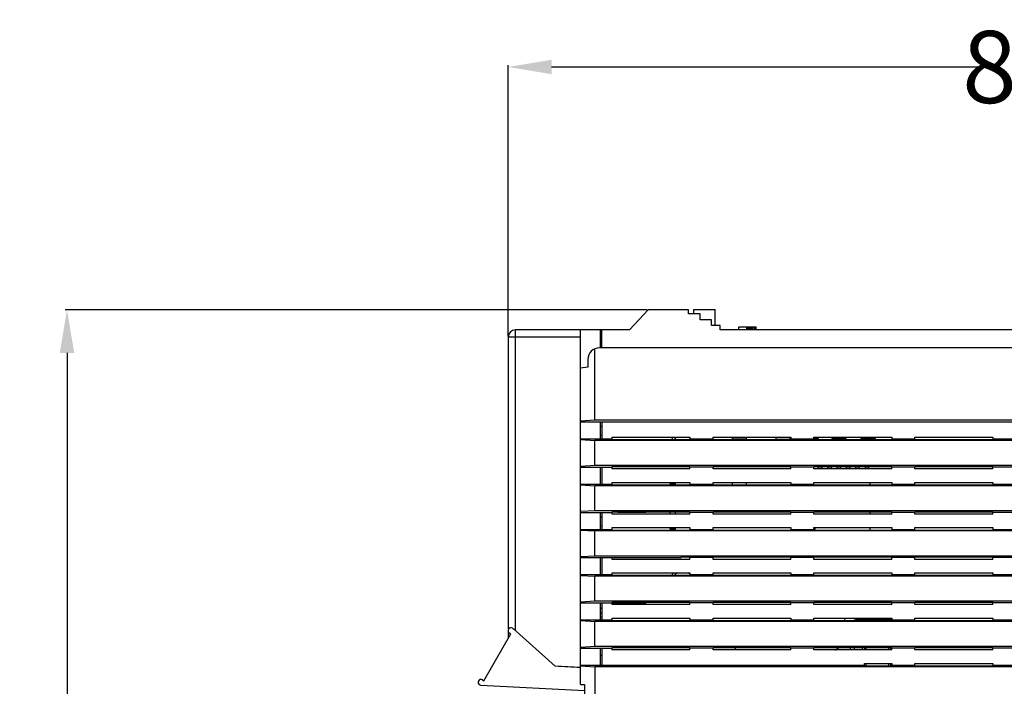
# Model space of a CAD drawing. Units: inches. Extents: x -159 to 276, y -180 to 193.
# Drawn here: x 59 to 127, y 27 to 73 of the extents above; entities that cross this region are included whole.
import ezdxf

# ---------------------------------------------------------------- set-up
doc = ezdxf.new("R2010")
doc.units = ezdxf.units.IN
doc.header["$LTSCALE"] = 0.64311
doc.header["$MEASUREMENT"] = 0
doc.header["$PDMODE"] = 3
doc.header["$PDSIZE"] = 0.3125
doc.layers.get('0').update_dxf_attribs({"linetype": 'CONTINUOUS'})
doc.layers.get('Defpoints').update_dxf_attribs({"linetype": 'CONTINUOUS'})
for name, color, linetype in [('02___PRT_ALL_AXES', 7, 'CONTINUOUS'), ('03___PRT_ALL_CURVES', 7, 'CONTINUOUS'), ('6', 6, 'CONTINUOUS')]:
    doc.layers.add(name, color=color, linetype=linetype)
doc.styles.get("Standard").update_dxf_attribs({"font": 'txt', "width": 0.8})
doc.dimstyles.get("Standard").update_dxf_attribs({"dimtxt": 0.15625, "dimasz": 0.1875, "dimexe": 0.125, "dimexo": 0.0625, "dimgap": 0.09, "dimtad": 0, "dimtih": 1, "dimtoh": 1, "dimzin": 4, "dimdsep": 46, "dimtxsty": 'Standard', "dimblk": '_FILLED', "dimblk1": '_FILLED', "dimblk2": '_FILLED', "dimcen": 0.09, "dimazin": 1, "dimtp": 0.01, "dimtm": 0.01, "dimtfac": 1, "dimtofl": 0, "dimtmove": 0, "dimatfit": 3, "dimldrblk": '_FILLED', "dimfxl": 1, "dimtolj": 1, "dimtzin": 4, "dimarcsym": 0})

# ---------------------------------------------------------------- blocks, each defined once
blk = doc.blocks.new('_FILLED')
at = {"color": 0, "linetype": 'ByBlock'}
blk.add_solid([(0, 0), (-1, 0.167), (-1, -0.167)], dxfattribs=at)
blk = doc.blocks.new('*D4')
at = {"layer": '6', "color": 0, "lineweight": -2}
for p, q in [((102.535, 53.095), (62.168, 53.095)), ((62.293, 50.095), (62.293, 10.511)), ((62.293, -47.253), (62.293, -7.669)), ((108.294, -50.253), (62.168, -50.253))]:
    blk.add_line(p, q, dxfattribs=at)
at = {"layer": 'Defpoints', "color": 0}
for p in [(102.598, 53.095), (62.293, -50.253), (108.357, -50.253)]:
    blk.add_point(p, dxfattribs=at)
at = {"layer": '6', "color": 0, "lineweight": -2, "xscale": 3, "yscale": 3, "zscale": 3}
for p, rotation in [((62.293, 53.095), 90), ((62.293, -50.253), 270)]:
    blk.add_blockref('_FILLED', p, dxfattribs=dict(at, rotation=rotation))
at = {"layer": '6', "color": 0, "insert": (62.293, 1.421), "char_height": 5, "attachment_point": 5, "rotation": 90}
blk.add_mtext('\\A1;103.35', dxfattribs=at)
blk = doc.blocks.new('*D5')
at = {"layer": '6', "color": 0, "lineweight": -2}
for p, q in [((92.892, 51.257), (92.892, 70.055)), ((95.892, 69.93), (125.802, 69.93)), ((169.892, 69.93), (139.982, 69.93)), ((172.892, 51.757), (172.892, 70.055))]:
    blk.add_line(p, q, dxfattribs=at)
at = {"layer": 'Defpoints', "color": 0}
for p in [(172.892, 69.93), (172.892, 51.695), (92.892, 51.195)]:
    blk.add_point(p, dxfattribs=at)
at = {"layer": '6', "color": 0, "lineweight": -2, "xscale": 3, "yscale": 3, "zscale": 3, "rotation": 180}
blk.add_blockref('_FILLED', (92.892, 69.93), dxfattribs=at)
at = {"layer": '6', "color": 0, "lineweight": -2, "xscale": 3, "yscale": 3, "zscale": 3}
blk.add_blockref('_FILLED', (172.892, 69.93), dxfattribs=at)
at = {"layer": '6', "color": 0, "insert": (132.892, 69.93), "char_height": 5, "attachment_point": 5}
blk.add_mtext('\\A1;80.00', dxfattribs=at)

msp = doc.modelspace()

# ---------------------------------------------------------------- linework, layer by layer
at = {"color": 7, "linetype": 'Continuous'}
for p, q in [((102.598, 53.095), (101.292, 51.695)), ((105.398, 53.095), (102.598, 53.095)), ((105.398, 52.795), (105.398, 53.095)), ((106.198, 52.795), (105.398, 52.795)), ((105.743, 53.098), (105.743, 52.795)), ((105.743, 53.098), (107.243, 53.098)), ((106.198, 52.395), (106.198, 52.795)), ((107.243, 51.995), (107.243, 53.098)), ((106.998, 52.395), (106.198, 52.395)), ((106.998, 51.995), (106.998, 52.395)), ((107.598, 51.995), (106.998, 51.995)), ((107.598, 51.695), (107.598, 51.995)), ((108.892, 51.695), (108.892, 51.895)), ((108.892, 51.895), (110.092, 51.895)), ((109.429, 51.695), (109.429, 51.895)), ((109.454, 51.695), (109.454, 51.895)), ((109.531, 51.695), (109.531, 51.895)), ((109.633, 51.695), (109.633, 51.895)), ((109.709, 51.695), (109.709, 51.895)), ((109.812, 51.695), (109.812, 51.895)), ((109.888, 51.695), (109.888, 51.895)), ((109.99, 51.695), (109.99, 51.895)), ((110.067, 51.695), (110.067, 51.895)), ((110.092, 51.695), (110.092, 51.895)), ((93.392, 30.829), (93.392, 51.695)), ((101.292, 51.695), (93.392, 51.695)), ((97.892, 27.095), (97.892, 51.695)), ((99.292, 50.445), (99.292, 51.695)), ((99.392, 50.445), (99.392, 51.695)), ((172.892, 51.695), (107.598, 51.695)), ((92.892, 51.195), (92.892, 30.922)), ((97.892, 51.195), (92.892, 51.195)), ((99.292, 50.745), (99.392, 50.745)), ((98.892, 45.425), (98.892, 50.377)), ((172.092, 50.445), (99.214, 50.445)), ((98.414, 49.645), (98.414, 49.114)), ((98.414, 49.114), (97.892, 49.045)), ((98.892, 45.425), (97.892, 45.364)), ((97.892, 45.316), (154.209, 45.316)), ((154.218, 45.425), (98.892, 45.425)), ((99.292, 44.134), (99.292, 45.316)), ((99.392, 45.316), (99.392, 44.134)), ((99.392, 44.995), (99.292, 44.995)), ((99.292, 44.395), (99.392, 44.395)), ((97.892, 44.134), (100.092, 44.134)), ((97.892, 44.086), (98.892, 44.025)), ((98.892, 42.285), (98.892, 44.025)), ((154.218, 44.025), (98.892, 44.025)), ((100.092, 44.09), (100.092, 44.255)), ((100.092, 44.255), (105.492, 44.255)), ((100.092, 44.09), (105.492, 44.09)), ((105.492, 44.255), (105.492, 44.09)), ((105.492, 44.134), (107.092, 44.134)), ((107.092, 44.09), (107.092, 44.255)), ((107.092, 44.255), (112.492, 44.255)), ((107.092, 44.09), (112.492, 44.09)), ((108.42, 44.187), (108.42, 44.09)), ((109.42, 44.187), (108.42, 44.187)), ((109.42, 44.09), (109.42, 44.187)), ((111.45, 44.255), (111.45, 44.122)), ((111.45, 44.122), (112.45, 44.122)), ((112.45, 44.122), (112.45, 44.255)), ((112.492, 44.255), (112.492, 44.09)), ((112.492, 44.134), (114.092, 44.134)), ((114.092, 44.09), (114.092, 44.255)), ((114.092, 44.255), (119.492, 44.255)), ((114.092, 44.169), (114.399, 44.169)), ((114.092, 44.09), (119.492, 44.09)), ((114.399, 44.169), (114.399, 44.255)), ((115.321, 44.255), (115.321, 44.169)), ((115.321, 44.169), (116.321, 44.169)), ((116.321, 44.169), (116.321, 44.255)), ((117.353, 44.255), (117.353, 44.169)), ((117.353, 44.169), (118.353, 44.169)), ((118.353, 44.169), (118.353, 44.255)), ((119.492, 44.255), (119.492, 44.09)), ((119.492, 44.134), (121.092, 44.134)), ((121.092, 44.09), (121.092, 44.255)), ((121.092, 44.255), (126.492, 44.255)), ((121.092, 44.09), (126.492, 44.09)), ((126.492, 44.255), (126.492, 44.09)), ((126.492, 44.134), (128.092, 44.134)), ((98.892, 42.285), (97.892, 42.224)), ((97.892, 42.176), (100.092, 42.176)), ((154.218, 42.285), (98.892, 42.285)), ((99.292, 40.994), (99.292, 42.176)), ((99.392, 42.176), (99.392, 40.994)), ((100.092, 42.244), (100.092, 42.241)), ((100.092, 42.244), (104.892, 42.241)), ((100.092, 42.055), (100.092, 42.219)), ((100.092, 42.219), (105.492, 42.219)), ((105.492, 42.055), (100.092, 42.055)), ((105.492, 42.055), (105.492, 42.219)), ((107.092, 42.176), (105.492, 42.176)), ((107.092, 42.055), (107.092, 42.219)), ((107.092, 42.219), (112.492, 42.219)), ((112.492, 42.055), (107.092, 42.055)), ((112.492, 42.055), (112.492, 42.219)), ((114.092, 42.176), (112.492, 42.176)), ((114.092, 42.055), (114.092, 42.219)), ((114.092, 42.219), (119.492, 42.219)), ((119.492, 42.055), (114.092, 42.055)), ((114.383, 42.224), (114.383, 42.066)), ((114.628, 42.086), (114.383, 42.086)), ((114.628, 42.066), (114.383, 42.066)), ((114.628, 42.224), (114.628, 42.066)), ((115.033, 42.224), (115.033, 42.066)), ((115.278, 42.086), (115.033, 42.086)), ((115.278, 42.066), (115.033, 42.066)), ((115.278, 42.224), (115.278, 42.066)), ((115.683, 42.224), (115.683, 42.066)), ((115.928, 42.086), (115.683, 42.086)), ((115.928, 42.066), (115.683, 42.066)), ((115.928, 42.224), (115.928, 42.066)), ((116.333, 42.224), (116.333, 42.066)), ((116.578, 42.086), (116.333, 42.086)), ((116.578, 42.066), (116.333, 42.066)), ((116.578, 42.224), (116.578, 42.066)), ((116.983, 42.224), (116.983, 42.066)), ((117.228, 42.086), (116.983, 42.086)), ((117.228, 42.066), (116.983, 42.066)), ((117.228, 42.224), (117.228, 42.066)), ((117.633, 42.224), (117.633, 42.066)), ((117.878, 42.086), (117.633, 42.086)), ((117.878, 42.066), (117.633, 42.066)), ((117.878, 42.224), (117.878, 42.066)), ((118.911, 42.214), (119.492, 42.214)), ((119.492, 42.055), (119.492, 42.219)), ((121.092, 42.176), (119.492, 42.176)), ((121.092, 42.055), (121.092, 42.219)), ((121.092, 42.219), (126.492, 42.219)), ((126.492, 42.055), (121.092, 42.055)), ((126.492, 42.055), (126.492, 42.219)), ((128.092, 42.176), (126.492, 42.176)), ((97.892, 40.994), (100.092, 40.994)), ((100.092, 40.95), (100.092, 41.115)), ((100.092, 41.115), (105.492, 41.115)), ((104.093, 40.995), (104.093, 40.95)), ((104.493, 40.995), (104.093, 40.995)), ((104.493, 40.95), (104.493, 41.115)), ((105.492, 41.115), (105.492, 40.95)), ((105.492, 40.994), (107.092, 40.994)), ((107.092, 40.95), (107.092, 41.115)), ((107.092, 41.115), (112.492, 41.115)), ((108.42, 41.115), (108.42, 40.95)), ((109.42, 40.95), (109.42, 41.115)), ((112.492, 41.115), (112.492, 40.95)), ((112.492, 40.994), (114.092, 40.994)), ((114.092, 40.95), (114.092, 41.115)), ((114.092, 41.115), (119.492, 41.115)), ((117.981, 40.95), (117.981, 41.115)), ((119.492, 41.115), (119.492, 40.95)), ((119.492, 40.994), (121.092, 40.994)), ((121.092, 40.95), (121.092, 41.115)), ((121.092, 41.115), (126.492, 41.115)), ((126.492, 41.115), (126.492, 40.95)), ((126.492, 40.994), (128.092, 40.994)), ((97.892, 40.946), (98.892, 40.885)), ((98.892, 39.145), (98.892, 40.885)), ((154.218, 40.885), (98.892, 40.885)), ((100.092, 40.95), (105.492, 40.95)), ((107.092, 40.95), (112.492, 40.95)), ((114.092, 40.95), (119.492, 40.95)), ((121.092, 40.95), (126.492, 40.95)), ((98.892, 39.145), (97.892, 39.084)), ((97.892, 39.036), (100.092, 39.036)), ((154.218, 39.145), (98.892, 39.145)), ((99.292, 37.854), (99.292, 39.036)), ((99.392, 39.036), (99.392, 37.854)), ((100.092, 38.915), (100.092, 39.079)), ((100.092, 39.079), (105.492, 39.079)), ((100.492, 39.079), (100.492, 39.04)), ((100.492, 39.04), (102.092, 39.04)), ((100.692, 39.079), (100.692, 39.04)), ((101.892, 39.04), (101.892, 39.079)), ((102.092, 39.04), (102.092, 39.079)), ((104.093, 39.079), (104.093, 38.915)), ((104.493, 38.915), (104.493, 39.079)), ((105.492, 38.915), (105.492, 39.079)), ((107.092, 39.036), (105.492, 39.036)), ((107.092, 38.915), (107.092, 39.079)), ((107.092, 39.079), (112.492, 39.079)), ((112.492, 38.915), (112.492, 39.079)), ((114.092, 39.036), (112.492, 39.036)), ((114.092, 38.915), (114.092, 39.079)), ((114.092, 39.079), (119.492, 39.079)), ((117.981, 38.915), (117.981, 39.079)), ((119.492, 38.915), (119.492, 39.079)), ((121.092, 39.036), (119.492, 39.036)), ((121.092, 38.915), (121.092, 39.079)), ((121.092, 39.079), (126.492, 39.079)), ((126.492, 38.915), (126.492, 39.079)), ((128.092, 39.036), (126.492, 39.036)), ((99.392, 38.695), (99.292, 38.695)), ((105.492, 38.915), (100.092, 38.915)), ((112.492, 38.915), (107.092, 38.915)), ((119.492, 38.915), (114.092, 38.915)), ((126.492, 38.915), (121.092, 38.915)), ((97.892, 37.854), (100.092, 37.854)), ((97.892, 37.806), (98.892, 37.745)), ((98.892, 36.005), (98.892, 37.745)), ((154.218, 37.745), (98.892, 37.745)), ((99.292, 38.095), (99.392, 38.095)), ((100.092, 37.81), (100.092, 37.975)), ((100.092, 37.975), (105.492, 37.975)), ((100.092, 37.81), (105.492, 37.81)), ((104.093, 37.975), (104.093, 37.895)), ((104.093, 37.895), (104.493, 37.895)), ((104.493, 37.81), (104.493, 37.975)), ((105.492, 37.975), (105.492, 37.81)), ((105.492, 37.854), (107.092, 37.854)), ((107.092, 37.81), (107.092, 37.975)), ((107.092, 37.975), (112.492, 37.975)), ((107.092, 37.81), (112.492, 37.81)), ((112.492, 37.975), (112.492, 37.81)), ((112.492, 37.854), (114.092, 37.854)), ((114.092, 37.81), (114.092, 37.975)), ((114.092, 37.975), (119.492, 37.975)), ((114.092, 37.81), (119.492, 37.81)), ((117.981, 37.81), (117.981, 37.975)), ((119.492, 37.975), (119.492, 37.81)), ((119.492, 37.854), (121.092, 37.854)), ((121.092, 37.81), (121.092, 37.975)), ((121.092, 37.975), (126.492, 37.975)), ((121.092, 37.81), (126.492, 37.81)), ((126.492, 37.975), (126.492, 37.81)), ((126.492, 37.854), (128.092, 37.854)), ((98.892, 36.005), (97.892, 35.944)), ((97.892, 35.896), (104.892, 35.896)), ((154.218, 36.005), (98.892, 36.005)), ((99.292, 34.714), (99.292, 35.896)), ((99.392, 35.896), (99.392, 34.714)), ((100.092, 35.775), (100.092, 35.896)), ((105.492, 35.775), (100.092, 35.775)), ((104.892, 35.939), (104.892, 35.896)), ((104.892, 35.939), (105.492, 35.939)), ((105.492, 35.775), (105.492, 35.939)), ((107.092, 35.896), (105.492, 35.896)), ((107.092, 35.775), (107.092, 35.939)), ((107.092, 35.939), (112.492, 35.939)), ((112.492, 35.775), (107.092, 35.775)), ((112.492, 35.775), (112.492, 35.939)), ((114.092, 35.896), (112.492, 35.896)), ((114.092, 35.775), (114.092, 35.939)), ((114.092, 35.939), (119.492, 35.939)), ((119.492, 35.775), (114.092, 35.775)), ((119.492, 35.775), (119.492, 35.939)), ((121.092, 35.896), (119.492, 35.896)), ((121.092, 35.775), (121.092, 35.939)), ((121.092, 35.939), (126.492, 35.939)), ((126.492, 35.775), (121.092, 35.775)), ((126.492, 35.775), (126.492, 35.939)), ((128.092, 35.896), (126.492, 35.896)), ((100.092, 34.67), (100.092, 34.835)), ((100.092, 34.835), (105.492, 34.835)), ((105.492, 34.835), (105.492, 34.67)), ((107.092, 34.67), (107.092, 34.835)), ((107.092, 34.835), (112.492, 34.835)), ((112.492, 34.835), (112.492, 34.67)), ((114.092, 34.67), (114.092, 34.835)), ((114.092, 34.835), (119.492, 34.835)), ((119.492, 34.835), (119.492, 34.67)), ((121.092, 34.67), (121.092, 34.835)), ((121.092, 34.835), (126.492, 34.835)), ((126.492, 34.835), (126.492, 34.67)), ((97.892, 34.714), (100.092, 34.714)), ((97.892, 34.666), (98.892, 34.605)), ((98.892, 32.865), (98.892, 34.605)), ((154.218, 34.605), (98.892, 34.605)), ((100.092, 34.67), (105.492, 34.67)), ((105.492, 34.714), (107.092, 34.714)), ((107.092, 34.67), (112.492, 34.67)), ((112.492, 34.714), (114.092, 34.714)), ((114.092, 34.67), (119.492, 34.67)), ((119.492, 34.714), (121.092, 34.714)), ((121.092, 34.67), (126.492, 34.67)), ((126.492, 34.714), (128.092, 34.714)), ((98.892, 32.865), (97.892, 32.804)), ((154.218, 32.865), (98.892, 32.865)), ((100.092, 32.635), (100.092, 32.799)), ((100.092, 32.799), (105.492, 32.799)), ((100.492, 32.799), (100.492, 32.74)), ((100.692, 32.799), (100.692, 32.74)), ((101.892, 32.74), (101.892, 32.799)), ((102.092, 32.74), (102.092, 32.799)), ((105.492, 32.635), (105.492, 32.799)), ((107.092, 32.635), (107.092, 32.799)), ((107.092, 32.799), (112.492, 32.799)), ((112.492, 32.635), (112.492, 32.799)), ((114.092, 32.635), (114.092, 32.799)), ((114.092, 32.799), (119.492, 32.799)), ((119.492, 32.635), (119.492, 32.799)), ((121.092, 32.635), (121.092, 32.799)), ((121.092, 32.799), (126.492, 32.799)), ((126.492, 32.635), (126.492, 32.799)), ((97.892, 32.756), (100.092, 32.756)), ((99.292, 31.574), (99.292, 32.756)), ((99.392, 32.395), (99.292, 32.395)), ((99.292, 32.095), (99.392, 32.095)), ((99.392, 32.756), (99.392, 31.574)), ((105.492, 32.635), (100.092, 32.635)), ((100.492, 32.74), (102.092, 32.74)), ((107.092, 32.756), (105.492, 32.756)), ((112.492, 32.635), (107.092, 32.635)), ((114.092, 32.756), (112.492, 32.756)), ((119.492, 32.635), (114.092, 32.635)), ((121.092, 32.756), (119.492, 32.756)), ((126.492, 32.635), (121.092, 32.635)), ((128.092, 32.756), (126.492, 32.756)), ((97.892, 31.574), (100.092, 31.574)), ((97.892, 31.526), (98.892, 31.465)), ((98.892, 29.725), (98.892, 31.465)), ((154.218, 31.465), (98.892, 31.465)), ((99.292, 31.795), (99.392, 31.795)), ((100.092, 31.53), (100.092, 31.695)), ((100.092, 31.695), (105.492, 31.695)), ((100.092, 31.53), (105.492, 31.53)), ((105.492, 31.695), (105.492, 31.53)), ((105.492, 31.574), (107.092, 31.574)), ((107.092, 31.53), (107.092, 31.695)), ((107.092, 31.695), (112.492, 31.695)), ((107.092, 31.53), (112.492, 31.53)), ((112.492, 31.695), (112.492, 31.53)), ((112.492, 31.574), (114.092, 31.574)), ((114.092, 31.53), (114.092, 31.695)), ((114.092, 31.695), (119.492, 31.695)), ((114.092, 31.53), (119.492, 31.53)), ((119.492, 31.595), (117.092, 31.595)), ((119.492, 31.695), (119.492, 31.53)), ((119.492, 31.574), (121.092, 31.574)), ((121.092, 31.53), (121.092, 31.695)), ((121.092, 31.695), (126.492, 31.695)), ((121.092, 31.53), (126.492, 31.53)), ((126.492, 31.695), (126.492, 31.53)), ((126.492, 31.574), (128.092, 31.574)), ((92.892, 30.751), (92.892, 30.303)), ((93.176, 30.995), (93.263, 30.945)), ((93.263, 30.945), (96.157, 28.355)), ((91.193, 27.359), (93.063, 30.598)), ((93.063, 30.598), (92.976, 30.648)), ((98.892, 29.725), (97.892, 29.664)), ((97.892, 29.616), (100.092, 29.616)), ((154.218, 29.725), (98.892, 29.725)), ((99.292, 28.434), (99.292, 29.616)), ((99.392, 29.616), (99.392, 28.434)), ((100.092, 29.495), (100.092, 29.659)), ((100.092, 29.659), (105.492, 29.659)), ((105.492, 29.495), (100.092, 29.495)), ((105.492, 29.495), (105.492, 29.659)), ((107.092, 29.616), (105.492, 29.616)), ((107.092, 29.495), (107.092, 29.659)), ((107.092, 29.659), (112.492, 29.659)), ((112.492, 29.495), (107.092, 29.495)), ((108.658, 29.495), (108.658, 29.659)), ((112.492, 29.495), (112.492, 29.659)), ((114.092, 29.616), (112.492, 29.616)), ((114.092, 29.495), (114.092, 29.659)), ((114.092, 29.659), (119.492, 29.659)), ((119.492, 29.495), (114.092, 29.495)), ((116.592, 29.659), (116.592, 29.495)), ((116.9, 29.495), (116.9, 29.659)), ((117.453, 29.495), (117.453, 29.659)), ((117.592, 29.659), (117.592, 29.495)), ((117.692, 29.659), (117.692, 29.495)), ((119.292, 29.495), (119.292, 29.659)), ((119.395, 29.659), (119.395, 29.495)), ((119.492, 29.495), (119.492, 29.659)), ((121.092, 29.616), (119.492, 29.616)), ((121.092, 29.495), (121.092, 29.659)), ((121.092, 29.659), (126.492, 29.659)), ((126.492, 29.495), (121.092, 29.495)), ((126.492, 29.495), (126.492, 29.659)), ((128.092, 29.616), (126.492, 29.616)), ((99.392, 29.095), (99.292, 29.095)), ((97.892, 28.434), (117.592, 28.434)), ((97.892, 28.386), (98.892, 28.325)), ((98.892, 28.325), (98.892, 26.146)), ((154.218, 28.325), (98.892, 28.325)), ((117.592, 28.39), (117.592, 28.555)), ((117.592, 28.555), (119.492, 28.555)), ((117.592, 28.39), (119.492, 28.39)), ((117.692, 28.555), (117.692, 28.39)), ((119.292, 28.39), (119.292, 28.555)), ((119.395, 28.555), (119.395, 28.39)), ((119.492, 28.555), (119.492, 28.39)), ((119.492, 28.434), (121.092, 28.434)), ((121.092, 28.39), (121.092, 28.555)), ((121.092, 28.555), (126.492, 28.555)), ((121.092, 28.39), (126.492, 28.39)), ((126.492, 28.555), (126.492, 28.39)), ((126.492, 28.434), (128.092, 28.434)), ((91.106, 27.409), (91.193, 27.359)), ((90.988, 27.016), (90.906, 27.063)), ((98.178, 26.651), (90.988, 27.016)), ((97.892, 27.095), (98.178, 27.095)), ((98.178, 27.095), (98.178, 26.102))]:
    msp.add_line(p, q, dxfattribs=at)
at = {"color": 4, "linetype": 'Continuous'}
for p, q in [((99.292, 44.995), (99.392, 44.995)), ((99.292, 44.994), (99.392, 44.994)), ((99.292, 44.395), (99.392, 44.395)), ((99.292, 44.394), (99.392, 44.394)), ((99.292, 38.695), (99.392, 38.695)), ((99.293, 38.694), (99.392, 38.694)), ((99.292, 38.095), (99.392, 38.095)), ((99.293, 38.094), (99.392, 38.094)), ((99.292, 32.395), (99.392, 32.395)), ((99.293, 32.394), (99.392, 32.394)), ((99.292, 31.795), (99.392, 31.795)), ((99.293, 31.794), (99.392, 31.794))]:
    msp.add_line(p, q, dxfattribs=at)
at = {"color": 7, "linetype": 'Continuous'}
for centre, radius, start, end in [((93.392, 51.195), 0.5, 90, 180), ((99.214, 49.645), 0.8, 90, 180), ((104.992, 44.695), 0.9, 209.32199, 222.9215), ((104.992, 44.694), 0.75, 216.11937, 235.35483), ((104.992, 44.694), 0.45, 264.13298, 275.87302), ((104.992, 44.694), 0.75, 304.64937, 312.93598), ((113.781, 37.967), 0.4, 337.50001, 1.14916), ((104.993, 34.195), 0.9, 134.07856, 147.89039), ((104.993, 34.194), 0.75, 119.99274, 140.32429), ((104.993, 34.194), 0.75, 47.18363, 60.01027), ((117.093, 31.095), 1, 143.02938, 153.84144), ((117.092, 31.095), 0.5, 90, 118.1299), ((93.076, 30.822), 0.2, 60, 240), ((100.492, 29.85), 0.5, 215.38272, 224.99767), ((115.093, 30.349), 1, 300.28028, 315.71173), ((92.711, -53.274), 81.702, 86.37022, 87.58258), ((91.006, 27.236), 0.2, 60, 240)]:
    msp.add_arc(centre, radius, start, end, dxfattribs=at)
at = {"layer": '02___PRT_ALL_AXES', "color": 7, "linetype": 'Continuous'}
for p, q in [((104.492, 44.135), (104.492, 44.09)), ((104.493, 34.835), (104.493, 34.753))]:
    msp.add_line(p, q, dxfattribs=at)
at = {"layer": '03___PRT_ALL_CURVES', "color": 4, "linetype": 'Continuous'}
for p, q in [((100.142, 39.04), (100.142, 39.079)), ((100.492, 39.04), (100.142, 39.04)), ((102.092, 39.04), (102.442, 39.04)), ((102.442, 39.04), (102.442, 39.079)), ((100.142, 32.74), (100.142, 32.799)), ((102.442, 32.74), (102.442, 32.799)), ((100.492, 32.74), (100.142, 32.74)), ((102.092, 32.74), (102.442, 32.74))]:
    msp.add_line(p, q, dxfattribs=at)

# ---------------------------------------------------------------- dimensions: what is measured, and where the dimension line sits
at = {"layer": '6'}
dim = msp.add_linear_dim(base=(172.892, 69.93), p1=(92.892, 51.195), p2=(172.892, 51.695), dimstyle='Standard', override={"dimtxt": 5, "dimasz": 3, "dimtih": 0, "dimtoh": 0, "dimzin": 0, "dimcen": 0, "dimadec": 0, "dimazin": 0, "dimtp": 0, "dimtm": 0, "dimtzin": 0}, dxfattribs=at)
dim.commit()
dim.dimension.update_dxf_attribs({"geometry": '*D5', "text_midpoint": (132.892, 69.93)})
dim = msp.add_linear_dim(base=(62.293, -50.253), p1=(102.598, 53.095), p2=(108.357, -50.253), angle=90, dimstyle='Standard', override={"dimtxt": 5, "dimasz": 3, "dimtih": 0, "dimtoh": 0, "dimzin": 0, "dimcen": 0, "dimadec": 0, "dimazin": 0, "dimtp": 0, "dimtm": 0, "dimtzin": 0}, dxfattribs=at)
dim.commit()
dim.dimension.update_dxf_attribs({"geometry": '*D4', "text_midpoint": (62.293, 1.421)})

doc.saveas('drawing.dxf')
